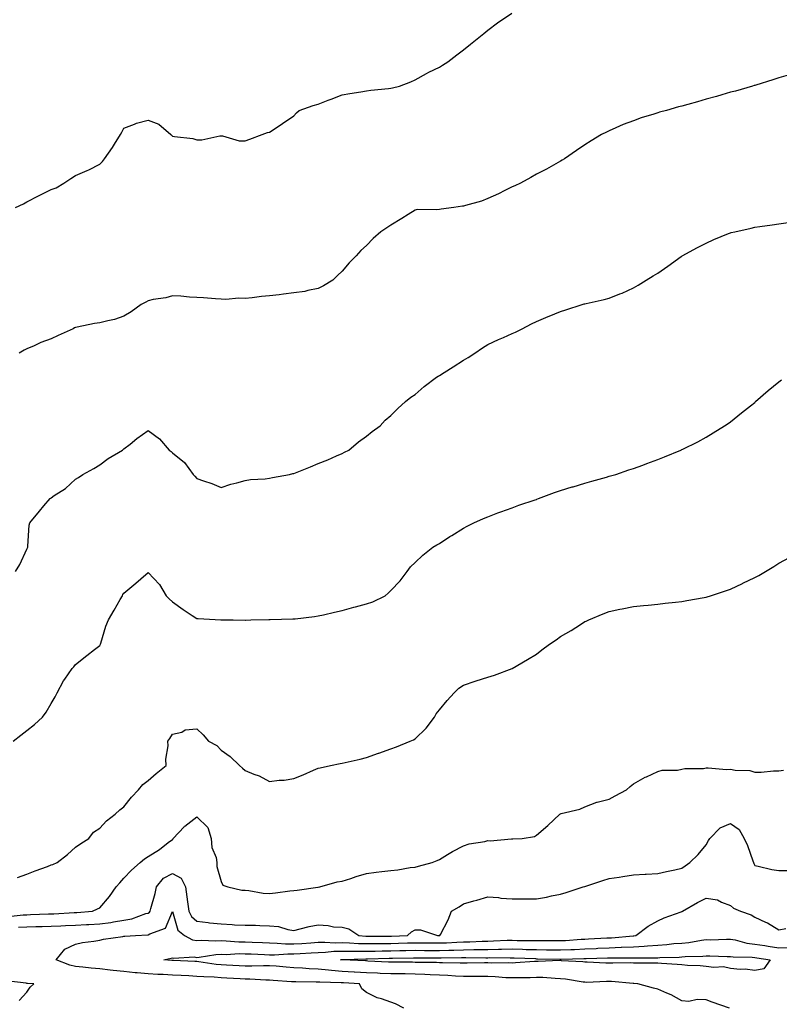
# Model space of a CAD drawing. Units: inches. Extents: x 878723 to 881363, y 7253018 to 7255658.
# Drawn here: x 880055 to 880368, y 7254294 to 7254699 of the extents above; entities that cross this region are included whole.
import ezdxf

# ---------------------------------------------------------------- set-up
doc = ezdxf.new("R2010")
doc.units = ezdxf.units.IN
doc.header["$MEASUREMENT"] = 0
doc.layers.add('Contour_87877253', color=7, linetype='Continuous', true_color=0x61d073)

msp = doc.modelspace()

# ---------------------------------------------------------------- linework, layer by layer
at = {"layer": 'Contour_87877253'}
for points in [[(880053.36, 7254621.92, 3324), (880056.56, 7254623.4, 3324), (880058.05, 7254624.24, 3324), (880062.83, 7254626.7, 3324), (880063.12, 7254626.85, 3324), (880068.05, 7254629.29, 3324), (880070.03, 7254629.95, 3324), (880073.23, 7254631.92, 3324), (880076.11, 7254633.86, 3324), (880078.05, 7254635.1, 3324), (880082.91, 7254637.07, 3324), (880083.58, 7254637.46, 3324), (880088.05, 7254639.78, 3324), (880089.18, 7254640.8, 3324), (880090.04, 7254641.92, 3324), (880093.33, 7254646.64, 3324), (880094.17, 7254648.04, 3324), (880096.58, 7254651.92, 3324), (880097.1, 7254652.87, 3324), (880098.05, 7254654.62, 3324), (880102.38, 7254656.26, 3324), (880103.26, 7254656.71, 3324), (880108.05, 7254657.87, 3324), (880112.35, 7254656.22, 3324), (880117.37, 7254651.92, 3324), (880117.73, 7254651.61, 3324), (880118.05, 7254651.3, 3324), (880118.86, 7254651.11, 3324), (880126.43, 7254650.31, 3324), (880128.05, 7254649.77, 3324), (880130.2, 7254649.77, 3324), (880137.52, 7254651.39, 3324), (880138.05, 7254651.39, 3324), (880138.59, 7254651.37, 3324), (880145.55, 7254649.42, 3324), (880148.05, 7254649.36, 3324), (880149.91, 7254650.06, 3324), (880155.06, 7254651.92, 3324), (880157.2, 7254652.77, 3324), (880158.05, 7254652.96, 3324), (880161.17, 7254655.05, 3324), (880163.43, 7254656.54, 3324), (880168.05, 7254659.72, 3324), (880169.1, 7254660.87, 3324), (880170.26, 7254661.92, 3324), (880176.03, 7254663.94, 3324), (880178.05, 7254664.53, 3324), (880182.2, 7254666.07, 3324), (880183.45, 7254666.52, 3324), (880188.05, 7254668.28, 3324), (880191.1, 7254668.86, 3324), (880195.71, 7254669.58, 3324), (880198.05, 7254670.01, 3324), (880199.79, 7254670.18, 3324), (880207.07, 7254670.93, 3324), (880208.05, 7254671.04, 3324), (880208.79, 7254671.18, 3324), (880211.64, 7254671.92, 3324), (880216.26, 7254673.72, 3324), (880218.05, 7254674.53, 3324), (880222.79, 7254677.17, 3324), (880223.75, 7254677.61, 3324), (880228.05, 7254679.74, 3324), (880229.41, 7254680.56, 3324), (880231.57, 7254681.92, 3324), (880235.21, 7254684.76, 3324), (880238.05, 7254686.86, 3324), (880240.84, 7254689.13, 3324), (880244.34, 7254691.92, 3324), (880246.34, 7254693.63, 3324), (880248.05, 7254695.03, 3324), (880251.98, 7254697.98, 3324), (880257.89, 7254701.92, 3324)], [(880372.78, 7254676.66, 3323), (880368.05, 7254675.26, 3323), (880365.5, 7254674.47, 3323), (880358.48, 7254672.36, 3323), (880358.05, 7254672.22, 3323), (880357.83, 7254672.13, 3323), (880357.21, 7254671.92, 3323), (880350.08, 7254669.89, 3323), (880348.05, 7254669.35, 3323), (880344.45, 7254668.33, 3323), (880342.28, 7254667.69, 3323), (880338.05, 7254666.5, 3323), (880334.47, 7254665.5, 3323), (880330.49, 7254664.36, 3323), (880328.05, 7254663.68, 3323), (880326.65, 7254663.32, 3323), (880321.66, 7254661.92, 3323), (880318.84, 7254661.13, 3323), (880318.05, 7254660.88, 3323), (880316.48, 7254660.35, 3323), (880311.18, 7254658.8, 3323), (880308.05, 7254657.64, 3323), (880303.89, 7254656.08, 3323), (880300.79, 7254654.66, 3323), (880298.05, 7254653.5, 3323), (880296.96, 7254653, 3323), (880294.9, 7254651.92, 3323), (880290.59, 7254649.38, 3323), (880288.05, 7254647.73, 3323), (880284.6, 7254645.37, 3323), (880279.6, 7254641.92, 3323), (880278.62, 7254641.34, 3323), (880278.05, 7254641.03, 3323), (880276.05, 7254639.92, 3323), (880272.22, 7254637.74, 3323), (880268.05, 7254635.56, 3323), (880265.72, 7254634.24, 3323), (880261.5, 7254631.92, 3323), (880259.14, 7254630.84, 3323), (880258.05, 7254630.36, 3323), (880255.01, 7254628.87, 3323), (880252.41, 7254627.56, 3323), (880248.05, 7254625.58, 3323), (880245.41, 7254624.56, 3323), (880238.79, 7254622.66, 3323), (880238.05, 7254622.41, 3323), (880237.59, 7254622.38, 3323), (880234.03, 7254621.92, 3323), (880228.78, 7254621.19, 3323), (880228.05, 7254621.09, 3323), (880227.07, 7254620.93, 3323), (880218.94, 7254621.03, 3323), (880218.05, 7254620.84, 3323), (880215.16, 7254619.03, 3323), (880212.57, 7254617.4, 3323), (880208.05, 7254614.63, 3323), (880206.4, 7254613.56, 3323), (880203.93, 7254611.92, 3323), (880200.79, 7254609.18, 3323), (880198.05, 7254606.25, 3323), (880195.74, 7254604.22, 3323), (880193.71, 7254601.92, 3323), (880190.84, 7254599.14, 3323), (880188.05, 7254595.62, 3323), (880186.12, 7254593.85, 3323), (880184.2, 7254591.92, 3323), (880180.31, 7254589.65, 3323), (880178.05, 7254588.49, 3323), (880173.85, 7254587.72, 3323), (880172.63, 7254587.34, 3323), (880168.05, 7254586.7, 3323), (880163.79, 7254586.18, 3323), (880162.08, 7254585.95, 3323), (880158.05, 7254585.46, 3323), (880154.8, 7254585.16, 3323), (880150.82, 7254584.69, 3323), (880148.05, 7254584.43, 3323), (880145.41, 7254584.57, 3323), (880140.05, 7254583.91, 3323), (880138.05, 7254584.07, 3323), (880135.79, 7254584.19, 3323), (880130.77, 7254584.63, 3323), (880128.05, 7254584.76, 3323), (880125.08, 7254584.89, 3323), (880121.48, 7254585.36, 3323), (880118.05, 7254585.48, 3323), (880115.34, 7254584.63, 3323), (880110.04, 7254583.91, 3323), (880108.05, 7254583.43, 3323), (880107.07, 7254582.9, 3323), (880105.16, 7254581.92, 3323), (880101.01, 7254578.96, 3323), (880098.05, 7254577.17, 3323), (880094.19, 7254575.79, 3323), (880091.38, 7254575.25, 3323), (880088.05, 7254574.31, 3323), (880085.92, 7254574.06, 3323), (880078.7, 7254572.56, 3323), (880078.05, 7254572.48, 3323), (880077.71, 7254572.25, 3323), (880077.11, 7254571.92, 3323), (880070.88, 7254569.09, 3323), (880068.05, 7254567.82, 3323), (880063.79, 7254566.19, 3323), (880061.03, 7254564.9, 3323), (880058.05, 7254563.6, 3323), (880056.87, 7254563.1, 3323), (880054.83, 7254561.92, 3323)], [(880053.31, 7254471.92, 3322), (880055.13, 7254474.84, 3322), (880058.05, 7254481.08, 3322), (880058.27, 7254481.71, 3322), (880058.36, 7254481.92, 3322), (880058.42, 7254482.29, 3322), (880058.99, 7254490.98, 3322), (880059.18, 7254491.92, 3322), (880063.22, 7254496.75, 3322), (880065.03, 7254498.9, 3322), (880067.57, 7254501.92, 3322), (880067.84, 7254502.13, 3322), (880068.05, 7254502.3, 3322), (880069.27, 7254503.14, 3322), (880073.88, 7254506.09, 3322), (880078.05, 7254509.95, 3322), (880079.29, 7254510.68, 3322), (880081.03, 7254511.92, 3322), (880085.66, 7254514.3, 3322), (880088.05, 7254515.82, 3322), (880091.47, 7254518.49, 3322), (880097.41, 7254521.92, 3322), (880097.77, 7254522.19, 3322), (880098.05, 7254522.4, 3322), (880100.55, 7254524.42, 3322), (880103.3, 7254526.68, 3322), (880108.05, 7254530.05, 3322), (880112.67, 7254526.54, 3322), (880116.61, 7254521.92, 3322), (880117.43, 7254521.3, 3322), (880118.05, 7254520.82, 3322), (880122.94, 7254516.81, 3322), (880126.54, 7254511.92, 3322), (880127.24, 7254511.11, 3322), (880128.05, 7254510.17, 3322), (880130.77, 7254509.21, 3322), (880134.29, 7254508.16, 3322), (880138.05, 7254506.56, 3322), (880142.1, 7254507.87, 3322), (880144.59, 7254508.46, 3322), (880148.05, 7254509.45, 3322), (880150.19, 7254509.78, 3322), (880156.27, 7254510.13, 3322), (880158.05, 7254510.38, 3322), (880159.3, 7254510.68, 3322), (880166.23, 7254511.92, 3322), (880167.69, 7254512.27, 3322), (880168.05, 7254512.32, 3322), (880168.74, 7254512.6, 3322), (880174.92, 7254515.05, 3322), (880178.05, 7254516.43, 3322), (880182.11, 7254517.86, 3322), (880185.62, 7254519.5, 3322), (880188.05, 7254520.49, 3322), (880188.96, 7254521, 3322), (880190.79, 7254521.92, 3322), (880194.71, 7254525.26, 3322), (880198.05, 7254527.62, 3322), (880200.4, 7254529.57, 3322), (880203.64, 7254531.92, 3322), (880205.77, 7254534.2, 3322), (880208.05, 7254536.22, 3322), (880210.87, 7254539.1, 3322), (880214.12, 7254541.92, 3322), (880216.3, 7254543.67, 3322), (880218.05, 7254544.87, 3322), (880221.86, 7254548.1, 3322), (880226.82, 7254551.92, 3322), (880227.58, 7254552.39, 3322), (880228.05, 7254552.67, 3322), (880230.09, 7254553.96, 3322), (880233.72, 7254556.25, 3322), (880238.05, 7254558.95, 3322), (880239.92, 7254560.05, 3322), (880242.74, 7254561.92, 3322), (880245.9, 7254564.07, 3322), (880248.05, 7254565.41, 3322), (880252.48, 7254567.5, 3322), (880254.45, 7254568.32, 3322), (880258.05, 7254569.9, 3322), (880259.4, 7254570.57, 3322), (880262.13, 7254571.92, 3322), (880266.05, 7254573.92, 3322), (880268.05, 7254574.91, 3322), (880272.96, 7254577.02, 3322), (880273.26, 7254577.13, 3322), (880278.05, 7254579.08, 3322), (880280.21, 7254579.76, 3322), (880286.97, 7254581.92, 3322), (880287.8, 7254582.17, 3322), (880288.05, 7254582.26, 3322), (880288.51, 7254582.38, 3322), (880296.01, 7254583.96, 3322), (880298.05, 7254584.53, 3322), (880302.39, 7254586.26, 3322), (880303.36, 7254586.61, 3322), (880308.05, 7254588.75, 3322), (880310.05, 7254589.92, 3322), (880313.24, 7254591.92, 3322), (880316.26, 7254593.72, 3322), (880318.05, 7254594.82, 3322), (880322.19, 7254597.78, 3322), (880327.8, 7254601.67, 3322), (880328.05, 7254601.84, 3322), (880328.16, 7254601.92, 3322), (880334.51, 7254605.46, 3322), (880338.05, 7254607.24, 3322), (880341.26, 7254608.71, 3322), (880347.29, 7254611.16, 3322), (880348.05, 7254611.48, 3322), (880348.39, 7254611.58, 3322), (880349.85, 7254611.92, 3322), (880356.53, 7254613.44, 3322), (880358.05, 7254613.75, 3322), (880360.18, 7254614.05, 3322), (880365.21, 7254614.76, 3322), (880368.05, 7254615.16, 3322), (880371.78, 7254615.65, 3322)], [(880052.42, 7254401.92, 3321), (880055.59, 7254404.38, 3321), (880058.05, 7254406.39, 3321), (880061.16, 7254408.81, 3321), (880064.41, 7254411.92, 3321), (880065.99, 7254413.98, 3321), (880068.05, 7254417.45, 3321), (880069.72, 7254420.25, 3321), (880070.51, 7254421.92, 3321), (880073.15, 7254426.82, 3321), (880073.65, 7254427.52, 3321), (880076.68, 7254431.92, 3321), (880077.33, 7254432.64, 3321), (880078.05, 7254433.56, 3321), (880082.68, 7254437.29, 3321), (880085.91, 7254439.78, 3321), (880088.05, 7254441.43, 3321), (880088.24, 7254441.73, 3321), (880088.35, 7254441.92, 3321), (880088.51, 7254442.38, 3321), (880090.6, 7254449.37, 3321), (880091.6, 7254451.92, 3321), (880093.98, 7254455.98, 3321), (880096.48, 7254460.35, 3321), (880097.39, 7254461.92, 3321), (880097.62, 7254462.35, 3321), (880098.05, 7254462.94, 3321), (880102.88, 7254467.09, 3321), (880104.95, 7254468.82, 3321), (880108.05, 7254471.43, 3321), (880112.62, 7254466.49, 3321), (880115.37, 7254461.92, 3321), (880116.7, 7254460.57, 3321), (880118.05, 7254459.44, 3321), (880122.4, 7254456.27, 3321), (880126.16, 7254453.8, 3321), (880128.05, 7254452.55, 3321), (880128.64, 7254452.51, 3321), (880137.97, 7254452, 3321), (880138.05, 7254451.99, 3321), (880138.12, 7254451.99, 3321), (880143.05, 7254451.92, 3321), (880147.96, 7254451.83, 3321), (880148.05, 7254451.82, 3321), (880148.14, 7254451.83, 3321), (880150.27, 7254451.92, 3321), (880157.8, 7254452.16, 3321), (880158.05, 7254452.16, 3321), (880158.3, 7254452.17, 3321), (880167.61, 7254452.36, 3321), (880168.05, 7254452.37, 3321), (880168.57, 7254452.44, 3321), (880176.57, 7254453.39, 3321), (880178.05, 7254453.61, 3321), (880180.23, 7254454.1, 3321), (880184.82, 7254455.15, 3321), (880188.05, 7254455.88, 3321), (880192.82, 7254457.14, 3321), (880193.44, 7254457.31, 3321), (880198.05, 7254458.5, 3321), (880200.63, 7254459.34, 3321), (880205.66, 7254461.92, 3321), (880206.99, 7254462.97, 3321), (880208.05, 7254464.07, 3321), (880211.88, 7254468.09, 3321), (880214.77, 7254471.92, 3321), (880216.21, 7254473.76, 3321), (880218.05, 7254475.58, 3321), (880221.31, 7254478.66, 3321), (880225.42, 7254481.92, 3321), (880227.05, 7254482.92, 3321), (880228.05, 7254483.49, 3321), (880232.43, 7254486.3, 3321), (880233.18, 7254486.78, 3321), (880238.05, 7254489.78, 3321), (880239.45, 7254490.51, 3321), (880242.33, 7254491.92, 3321), (880246.27, 7254493.71, 3321), (880248.05, 7254494.47, 3321), (880252.13, 7254496, 3321), (880253.46, 7254496.51, 3321), (880258.05, 7254498.18, 3321), (880260.8, 7254499.18, 3321), (880267.57, 7254501.43, 3321), (880268.05, 7254501.61, 3321), (880268.28, 7254501.69, 3321), (880268.96, 7254501.92, 3321), (880275.57, 7254504.4, 3321), (880278.05, 7254505.24, 3321), (880282.86, 7254506.72, 3321), (880283.15, 7254506.82, 3321), (880288.05, 7254508.28, 3321), (880290.86, 7254509.11, 3321), (880296.93, 7254510.81, 3321), (880298.05, 7254511.13, 3321), (880298.67, 7254511.3, 3321), (880300.8, 7254511.92, 3321), (880306.2, 7254513.78, 3321), (880308.05, 7254514.33, 3321), (880311.88, 7254515.76, 3321), (880313.59, 7254516.38, 3321), (880318.05, 7254518.02, 3321), (880320.87, 7254519.11, 3321), (880327.63, 7254521.92, 3321), (880327.92, 7254522.06, 3321), (880328.05, 7254522.12, 3321), (880328.45, 7254522.32, 3321), (880334.58, 7254525.39, 3321), (880338.05, 7254527.23, 3321), (880340.98, 7254528.99, 3321), (880345.63, 7254531.92, 3321), (880347.07, 7254532.9, 3321), (880348.05, 7254533.55, 3321), (880352.67, 7254537.3, 3321), (880356.35, 7254540.22, 3321), (880358.05, 7254541.58, 3321), (880358.23, 7254541.74, 3321), (880358.42, 7254541.92, 3321), (880363.54, 7254546.43, 3321), (880368.05, 7254550.02, 3321), (880369.11, 7254550.86, 3321)], [(880054.14, 7254345.83, 3320), (880058.05, 7254347.17, 3320), (880061.49, 7254348.48, 3320), (880066.52, 7254350.39, 3320), (880068.05, 7254350.97, 3320), (880068.77, 7254351.2, 3320), (880070.55, 7254351.92, 3320), (880074.73, 7254355.24, 3320), (880078.05, 7254358.23, 3320), (880080.21, 7254359.75, 3320), (880083.6, 7254361.92, 3320), (880085.53, 7254364.44, 3320), (880088.05, 7254366.07, 3320), (880090.79, 7254369.19, 3320), (880094.37, 7254371.92, 3320), (880096.34, 7254373.63, 3320), (880098.05, 7254374.92, 3320), (880101.09, 7254378.88, 3320), (880103.99, 7254381.92, 3320), (880105.88, 7254384.09, 3320), (880108.05, 7254385.74, 3320), (880111.29, 7254388.69, 3320), (880115.41, 7254391.92, 3320), (880115.36, 7254394.61, 3320), (880116.24, 7254400.1, 3320), (880116.18, 7254401.92, 3320), (880116.88, 7254403.08, 3320), (880118.05, 7254404.91, 3320), (880121.88, 7254405.75, 3320), (880123.33, 7254406.64, 3320), (880128.05, 7254407, 3320), (880130.72, 7254404.6, 3320), (880132.93, 7254401.92, 3320), (880136.3, 7254400.17, 3320), (880138.05, 7254398.21, 3320), (880141.82, 7254395.69, 3320), (880145.67, 7254391.92, 3320), (880146.94, 7254390.82, 3320), (880148.05, 7254389.84, 3320), (880151.57, 7254388.4, 3320), (880153.81, 7254387.68, 3320), (880158.05, 7254385.34, 3320), (880161.99, 7254385.86, 3320), (880164.02, 7254385.95, 3320), (880168.05, 7254386.58, 3320), (880171.91, 7254388.06, 3320), (880176.15, 7254390.02, 3320), (880178.05, 7254390.84, 3320), (880178.94, 7254391.03, 3320), (880183.18, 7254391.92, 3320), (880187.21, 7254392.77, 3320), (880188.05, 7254392.86, 3320), (880189.27, 7254393.14, 3320), (880195.37, 7254394.61, 3320), (880198.05, 7254395.2, 3320), (880203, 7254396.97, 3320), (880203.15, 7254397.02, 3320), (880208.05, 7254398.77, 3320), (880210.34, 7254399.63, 3320), (880216, 7254401.92, 3320), (880217.42, 7254402.55, 3320), (880218.05, 7254402.93, 3320), (880222.63, 7254407.34, 3320), (880226, 7254411.92, 3320), (880226.76, 7254413.21, 3320), (880228.05, 7254414.92, 3320), (880231.23, 7254418.75, 3320), (880234.16, 7254421.92, 3320), (880236.09, 7254423.87, 3320), (880238.05, 7254425.05, 3320), (880242.78, 7254426.65, 3320), (880243.18, 7254426.79, 3320), (880248.05, 7254428.36, 3320), (880250.77, 7254429.2, 3320), (880258.01, 7254431.92, 3320), (880258.04, 7254431.93, 3320), (880258.05, 7254431.94, 3320), (880258.09, 7254431.96, 3320), (880264.41, 7254435.56, 3320), (880268.05, 7254437.89, 3320), (880270.34, 7254439.63, 3320), (880273.51, 7254441.92, 3320), (880276.21, 7254443.76, 3320), (880278.05, 7254445.07, 3320), (880282.38, 7254447.59, 3320), (880286.2, 7254450.07, 3320), (880288.05, 7254451.24, 3320), (880288.54, 7254451.43, 3320), (880289.63, 7254451.92, 3320), (880295.59, 7254454.38, 3320), (880298.05, 7254455.44, 3320), (880302.43, 7254456.3, 3320), (880303.48, 7254456.49, 3320), (880308.05, 7254457.43, 3320), (880312.15, 7254457.82, 3320), (880314.16, 7254458.03, 3320), (880318.05, 7254458.42, 3320), (880321.18, 7254458.8, 3320), (880325.36, 7254459.22, 3320), (880328.05, 7254459.53, 3320), (880330.06, 7254459.92, 3320), (880337.28, 7254461.15, 3320), (880338.05, 7254461.3, 3320), (880338.52, 7254461.45, 3320), (880339.89, 7254461.92, 3320), (880346.01, 7254463.96, 3320), (880348.05, 7254464.66, 3320), (880353.02, 7254466.96, 3320), (880353.15, 7254467.03, 3320), (880358.05, 7254469.4, 3320), (880359.7, 7254470.27, 3320), (880362.47, 7254471.92, 3320), (880365.98, 7254473.99, 3320), (880368.05, 7254475.33, 3320), (880372.37, 7254477.6, 3320)], [(880050.27, 7254329.69, 3319), (880056.51, 7254330.38, 3319), (880058.05, 7254330.46, 3319), (880059.47, 7254330.5, 3319), (880066.91, 7254330.78, 3319), (880068.05, 7254330.81, 3319), (880069.12, 7254330.86, 3319), (880077.48, 7254331.34, 3319), (880078.05, 7254331.37, 3319), (880078.57, 7254331.4, 3319), (880085.03, 7254331.92, 3319), (880087.12, 7254332.85, 3319), (880088.05, 7254333.25, 3319), (880092.02, 7254337.95, 3319), (880094.83, 7254341.92, 3319), (880096.37, 7254343.6, 3319), (880098.05, 7254345.46, 3319), (880101.19, 7254348.78, 3319), (880104.67, 7254351.92, 3319), (880106.55, 7254353.42, 3319), (880108.05, 7254354.51, 3319), (880112.67, 7254357.3, 3319), (880116.3, 7254360.17, 3319), (880118.05, 7254361.5, 3319), (880118.31, 7254361.67, 3319), (880118.37, 7254361.92, 3319), (880122.84, 7254366.71, 3319), (880123.04, 7254366.93, 3319), (880123.11, 7254366.98, 3319), (880128.05, 7254370.78, 3319), (880132.56, 7254366.43, 3319), (880134.05, 7254361.92, 3319), (880134.32, 7254358.19, 3319), (880136, 7254353.97, 3319), (880136.27, 7254351.92, 3319), (880136.39, 7254350.26, 3319), (880138.05, 7254344.2, 3319), (880138.83, 7254342.7, 3319), (880140.84, 7254341.92, 3319), (880146.69, 7254340.56, 3319), (880148.05, 7254340.57, 3319), (880149.46, 7254340.5, 3319), (880155.43, 7254339.29, 3319), (880158.05, 7254339.21, 3319), (880160.51, 7254339.46, 3319), (880166.37, 7254340.23, 3319), (880168.05, 7254340.42, 3319), (880169.38, 7254340.59, 3319), (880177.89, 7254341.76, 3319), (880178.05, 7254341.78, 3319), (880178.16, 7254341.8, 3319), (880178.73, 7254341.92, 3319), (880185.93, 7254344.04, 3319), (880188.05, 7254344.32, 3319), (880191.56, 7254345.43, 3319), (880193.8, 7254346.17, 3319), (880198.05, 7254347.45, 3319), (880202.01, 7254347.96, 3319), (880204.37, 7254348.24, 3319), (880208.05, 7254348.71, 3319), (880210.97, 7254349, 3319), (880215.98, 7254349.85, 3319), (880218.05, 7254350.08, 3319), (880219.44, 7254350.53, 3319), (880225.15, 7254351.92, 3319), (880227.16, 7254352.81, 3319), (880228.05, 7254353.21, 3319), (880231.36, 7254355.23, 3319), (880233.41, 7254356.56, 3319), (880238.05, 7254358.88, 3319), (880240.35, 7254359.62, 3319), (880246.82, 7254360.69, 3319), (880248.05, 7254361, 3319), (880249.02, 7254360.94, 3319), (880257.81, 7254361.69, 3319), (880258.05, 7254361.67, 3319), (880258.29, 7254361.69, 3319), (880262.25, 7254361.92, 3319), (880267.29, 7254362.68, 3319), (880268.05, 7254363.29, 3319), (880272.77, 7254367.2, 3319), (880277.74, 7254371.92, 3319), (880277.94, 7254372.03, 3319), (880278.05, 7254372.07, 3319), (880278.27, 7254372.13, 3319), (880286.02, 7254373.95, 3319), (880288.05, 7254374.91, 3319), (880292.97, 7254376.84, 3319), (880293.07, 7254376.89, 3319), (880298.05, 7254378.13, 3319), (880300.59, 7254379.38, 3319), (880305.26, 7254381.92, 3319), (880306.71, 7254383.26, 3319), (880308.05, 7254384.45, 3319), (880312.89, 7254387.08, 3319), (880313.46, 7254387.33, 3319), (880318.05, 7254389.52, 3319), (880319.91, 7254390.06, 3319), (880326.19, 7254390.06, 3319), (880328.05, 7254390.41, 3319), (880329.29, 7254390.69, 3319), (880336.89, 7254390.76, 3319), (880338.05, 7254390.94, 3319), (880338.93, 7254391.04, 3319), (880346.47, 7254390.34, 3319), (880348.05, 7254390.46, 3319), (880349.93, 7254390.04, 3319), (880356.06, 7254389.93, 3319), (880358.05, 7254389.18, 3319), (880360.76, 7254389.21, 3319), (880365.81, 7254389.68, 3319), (880368.05, 7254389.73, 3319), (880369.92, 7254390.05, 3319)], [(880054.63, 7254325.34, 3318), (880058.05, 7254325.53, 3318), (880061.76, 7254325.63, 3318), (880064.31, 7254325.66, 3318), (880068.05, 7254325.75, 3318), (880072.06, 7254325.93, 3318), (880073.98, 7254325.99, 3318), (880078.05, 7254326.18, 3318), (880082.55, 7254326.42, 3318), (880083.51, 7254326.46, 3318), (880088.05, 7254326.72, 3318), (880092.66, 7254327.31, 3318), (880093.66, 7254327.53, 3318), (880098.05, 7254328.19, 3318), (880101.22, 7254328.75, 3318), (880107.03, 7254330.9, 3318), (880108.05, 7254331.15, 3318), (880108.53, 7254331.44, 3318), (880108.84, 7254331.92, 3318), (880109.11, 7254332.98, 3318), (880110.84, 7254339.13, 3318), (880111.51, 7254341.92, 3318), (880114.4, 7254345.57, 3318), (880118.05, 7254347.46, 3318), (880121.66, 7254345.53, 3318), (880123.34, 7254341.92, 3318), (880123.94, 7254337.81, 3318), (880124.19, 7254335.78, 3318), (880124.74, 7254331.92, 3318), (880125.84, 7254329.71, 3318), (880128.05, 7254327.81, 3318), (880132.73, 7254327.24, 3318), (880133.28, 7254327.15, 3318), (880138.05, 7254326.63, 3318), (880142.61, 7254326.48, 3318), (880143.64, 7254326.32, 3318), (880148.05, 7254326.15, 3318), (880152.24, 7254326.11, 3318), (880154.01, 7254325.96, 3318), (880158.05, 7254325.92, 3318), (880161.68, 7254325.55, 3318), (880165.61, 7254324.36, 3318), (880168.05, 7254324, 3318), (880170.69, 7254324.57, 3318), (880174.38, 7254325.59, 3318), (880178.05, 7254326.25, 3318), (880182.2, 7254326.07, 3318), (880184.45, 7254325.51, 3318), (880188.05, 7254325.3, 3318), (880190.8, 7254324.66, 3318), (880194.83, 7254321.92, 3318), (880197.8, 7254321.68, 3318), (880198.05, 7254321.67, 3318), (880198.3, 7254321.67, 3318), (880207.76, 7254321.63, 3318), (880208.05, 7254321.64, 3318), (880208.33, 7254321.64, 3318), (880214.9, 7254321.92, 3318), (880216.57, 7254323.39, 3318), (880218.05, 7254324.24, 3318), (880220.29, 7254324.17, 3318), (880227.28, 7254321.92, 3318), (880228.04, 7254321.91, 3318), (880228.05, 7254321.91, 3318), (880228.26, 7254321.92, 3318), (880228.46, 7254322.33, 3318), (880231.69, 7254328.29, 3318), (880233.09, 7254331.92, 3318), (880236.22, 7254333.75, 3318), (880238.05, 7254334.89, 3318), (880242.26, 7254336.13, 3318), (880243.48, 7254336.49, 3318), (880248.05, 7254337.83, 3318), (880252.48, 7254337.49, 3318), (880253.42, 7254337.29, 3318), (880258.05, 7254337.02, 3318), (880262.97, 7254337, 3318), (880263.13, 7254337, 3318), (880268.05, 7254336.97, 3318), (880272.29, 7254337.68, 3318), (880274.31, 7254338.18, 3318), (880278.05, 7254338.9, 3318), (880280.34, 7254339.63, 3318), (880287.36, 7254341.92, 3318), (880287.88, 7254342.09, 3318), (880288.05, 7254342.14, 3318), (880288.38, 7254342.25, 3318), (880295.42, 7254344.56, 3318), (880298.05, 7254345.4, 3318), (880302.11, 7254345.98, 3318), (880303.75, 7254346.22, 3318), (880308.05, 7254346.83, 3318), (880312.87, 7254347.1, 3318), (880313.26, 7254347.13, 3318), (880318.05, 7254347.42, 3318), (880321.7, 7254348.27, 3318), (880325.12, 7254348.99, 3318), (880328.05, 7254349.64, 3318), (880329.34, 7254350.63, 3318), (880331.25, 7254351.92, 3318), (880334.75, 7254355.22, 3318), (880338.05, 7254359.19, 3318), (880338.96, 7254361.01, 3318), (880339.56, 7254361.92, 3318), (880343.77, 7254366.2, 3318), (880348.05, 7254368.05, 3318), (880351.67, 7254365.53, 3318), (880353.76, 7254361.92, 3318), (880355.09, 7254358.96, 3318), (880357.31, 7254352.66, 3318), (880357.6, 7254351.92, 3318), (880357.65, 7254351.52, 3318), (880358.05, 7254350.71, 3318), (880359.48, 7254350.49, 3318), (880365.15, 7254349.02, 3318), (880368.05, 7254348.7, 3318), (880371.36, 7254348.61, 3318)], [(880213.43, 7254291.92, 3317), (880209.94, 7254293.8, 3317), (880208.05, 7254294.42, 3317), (880204.16, 7254295.82, 3317), (880202.4, 7254296.27, 3317), (880198.05, 7254298.44, 3317), (880196.11, 7254299.98, 3317), (880195.08, 7254301.92, 3317), (880188.49, 7254302.36, 3317), (880188.05, 7254302.39, 3317), (880187.54, 7254302.43, 3317), (880178.75, 7254302.62, 3317), (880178.05, 7254302.68, 3317), (880177.26, 7254302.71, 3317), (880168.86, 7254302.73, 3317), (880168.05, 7254302.76, 3317), (880167.13, 7254302.84, 3317), (880159.5, 7254303.37, 3317), (880158.05, 7254303.49, 3317), (880156.47, 7254303.5, 3317), (880149.97, 7254303.84, 3317), (880148.05, 7254303.84, 3317), (880145.99, 7254303.97, 3317), (880140.48, 7254304.35, 3317), (880138.05, 7254304.5, 3317), (880135.25, 7254304.72, 3317), (880130.93, 7254304.79, 3317), (880128.05, 7254305.05, 3317), (880124.74, 7254305.23, 3317), (880121.56, 7254305.43, 3317), (880118.05, 7254305.61, 3317), (880114.15, 7254305.83, 3317), (880111.98, 7254305.85, 3317), (880108.05, 7254306.08, 3317), (880103.46, 7254306.51, 3317), (880102.67, 7254306.54, 3317), (880098.05, 7254307.01, 3317), (880093.59, 7254307.47, 3317), (880092.31, 7254307.66, 3317), (880088.05, 7254308.14, 3317), (880084.53, 7254308.39, 3317), (880081.11, 7254308.86, 3317), (880078.05, 7254309.12, 3317), (880075.77, 7254309.64, 3317), (880070.05, 7254311.92, 3317), (880073.68, 7254316.3, 3317), (880078.05, 7254318.29, 3317), (880081.01, 7254318.96, 3317), (880085.62, 7254319.49, 3317), (880088.05, 7254319.95, 3317), (880089.63, 7254320.34, 3317), (880097.58, 7254321.45, 3317), (880098.05, 7254321.55, 3317), (880098.36, 7254321.61, 3317), (880102.85, 7254321.92, 3317), (880107.84, 7254322.13, 3317), (880108.05, 7254322.17, 3317), (880108.68, 7254322.55, 3317), (880115.1, 7254324.87, 3317), (880118.05, 7254331.82, 3317), (880120.18, 7254324.05, 3317), (880122.94, 7254321.92, 3317), (880126.3, 7254320.17, 3317), (880128.05, 7254319.87, 3317), (880129.98, 7254319.99, 3317), (880135.82, 7254319.69, 3317), (880138.05, 7254319.8, 3317), (880140.21, 7254319.76, 3317), (880145.41, 7254319.28, 3317), (880148.05, 7254319.23, 3317), (880150.84, 7254319.13, 3317), (880155.08, 7254318.95, 3317), (880158.05, 7254318.83, 3317), (880161.18, 7254318.79, 3317), (880164.57, 7254318.43, 3317), (880168.05, 7254318.39, 3317), (880171.36, 7254318.61, 3317), (880175.03, 7254318.9, 3317), (880178.05, 7254319.1, 3317), (880180.78, 7254319.19, 3317), (880185.06, 7254318.93, 3317), (880188.05, 7254319.01, 3317), (880191.05, 7254318.92, 3317), (880194.74, 7254318.61, 3317), (880198.05, 7254318.53, 3317), (880201.39, 7254318.58, 3317), (880204.69, 7254318.56, 3317), (880208.05, 7254318.61, 3317), (880211.28, 7254318.69, 3317), (880214.97, 7254318.84, 3317), (880218.05, 7254318.91, 3317), (880221.07, 7254318.9, 3317), (880224.97, 7254318.84, 3317), (880228.05, 7254318.82, 3317), (880231.05, 7254318.92, 3317), (880235.28, 7254319.16, 3317), (880238.05, 7254319.24, 3317), (880240.67, 7254319.29, 3317), (880245.67, 7254319.55, 3317), (880248.05, 7254319.6, 3317), (880250.33, 7254319.63, 3317), (880256.02, 7254319.9, 3317), (880258.05, 7254319.94, 3317), (880260.08, 7254319.89, 3317), (880265.97, 7254319.84, 3317), (880268.05, 7254319.79, 3317), (880270.2, 7254319.77, 3317), (880275.95, 7254319.81, 3317), (880278.05, 7254319.8, 3317), (880280.08, 7254319.89, 3317), (880286.45, 7254320.32, 3317), (880288.05, 7254320.4, 3317), (880289.51, 7254320.46, 3317), (880297.04, 7254320.91, 3317), (880298.05, 7254320.96, 3317), (880298.98, 7254320.99, 3317), (880307.93, 7254321.8, 3317), (880308.05, 7254321.8, 3317), (880308.16, 7254321.81, 3317), (880308.98, 7254321.92, 3317), (880314.18, 7254325.79, 3317), (880318.05, 7254327.96, 3317), (880320.78, 7254329.19, 3317), (880327.75, 7254331.63, 3317), (880328.05, 7254331.74, 3317), (880328.15, 7254331.81, 3317), (880328.27, 7254331.92, 3317), (880334.51, 7254335.46, 3317), (880338.05, 7254337.34, 3317), (880342.68, 7254336.55, 3317), (880344.4, 7254335.57, 3317), (880348.05, 7254334.3, 3317), (880349.27, 7254333.14, 3317), (880352.18, 7254331.92, 3317), (880356.57, 7254330.44, 3317), (880358.05, 7254329.42, 3317), (880362.55, 7254327.42, 3317), (880363.29, 7254327.15, 3317), (880368.05, 7254324.24, 3317), (880370.86, 7254324.73, 3317)], [(880347.67, 7254291.92, 3316), (880340.51, 7254294.38, 3316), (880338.05, 7254295.39, 3316), (880334.4, 7254295.57, 3316), (880330.89, 7254294.76, 3316), (880328.05, 7254295.03, 3316), (880323.61, 7254297.48, 3316), (880321.82, 7254298.15, 3316), (880318.05, 7254299.81, 3316), (880316.31, 7254300.18, 3316), (880309.82, 7254301.92, 3316), (880308.2, 7254302.07, 3316), (880308.05, 7254302.08, 3316), (880307.89, 7254302.09, 3316), (880299.08, 7254302.95, 3316), (880298.05, 7254302.98, 3316), (880296.98, 7254302.98, 3316), (880288.73, 7254302.59, 3316), (880288.05, 7254302.6, 3316), (880287.28, 7254302.69, 3316), (880280, 7254303.86, 3316), (880278.05, 7254304.07, 3316), (880275.86, 7254304.12, 3316), (880270.69, 7254304.56, 3316), (880268.05, 7254304.62, 3316), (880265.46, 7254304.51, 3316), (880260.62, 7254304.49, 3316), (880258.05, 7254304.4, 3316), (880255.48, 7254304.5, 3316), (880251, 7254304.87, 3316), (880248.05, 7254304.97, 3316), (880244.99, 7254304.98, 3316), (880241.18, 7254305.05, 3316), (880238.05, 7254305.05, 3316), (880234.76, 7254305.2, 3316), (880231.57, 7254305.45, 3316), (880228.05, 7254305.59, 3316), (880224.24, 7254305.73, 3316), (880222, 7254305.87, 3316), (880218.05, 7254306, 3316), (880213.93, 7254306.04, 3316), (880212.19, 7254306.06, 3316), (880208.05, 7254306.1, 3316), (880203.66, 7254306.3, 3316), (880202.49, 7254306.35, 3316), (880198.05, 7254306.57, 3316), (880193.14, 7254306.83, 3316), (880192.97, 7254306.84, 3316), (880188.05, 7254307.11, 3316), (880183.6, 7254307.47, 3316), (880182.31, 7254307.66, 3316), (880178.05, 7254308.06, 3316), (880174.32, 7254308.19, 3316), (880171.59, 7254308.38, 3316), (880168.05, 7254308.51, 3316), (880164.91, 7254308.78, 3316), (880160.78, 7254309.19, 3316), (880158.05, 7254309.42, 3316), (880155.56, 7254309.43, 3316), (880150.76, 7254309.21, 3316), (880148.05, 7254309.21, 3316), (880145.51, 7254309.38, 3316), (880140.28, 7254309.68, 3316), (880138.05, 7254309.83, 3316), (880136.11, 7254309.98, 3316), (880128.93, 7254311.04, 3316), (880128.05, 7254311.12, 3316), (880127.29, 7254311.16, 3316), (880118.42, 7254311.55, 3316), (880118.05, 7254311.57, 3316), (880117.72, 7254311.59, 3316), (880114.47, 7254311.92, 3316), (880117.45, 7254312.53, 3316), (880118.05, 7254312.68, 3316), (880118.63, 7254312.5, 3316), (880126.92, 7254313.05, 3316), (880128.05, 7254312.85, 3316), (880129.04, 7254312.92, 3316), (880135.93, 7254314.04, 3316), (880138.05, 7254314.15, 3316), (880140.23, 7254314.11, 3316), (880145.56, 7254314.41, 3316), (880148.05, 7254314.37, 3316), (880150.41, 7254314.27, 3316), (880155.92, 7254314.06, 3316), (880158.05, 7254313.97, 3316), (880160.07, 7254313.94, 3316), (880165.61, 7254314.36, 3316), (880168.05, 7254314.32, 3316), (880170.63, 7254314.5, 3316), (880175.23, 7254314.73, 3316), (880178.05, 7254314.93, 3316), (880181.15, 7254315.02, 3316), (880184.56, 7254315.42, 3316), (880188.05, 7254315.5, 3316), (880191.53, 7254315.4, 3316), (880194.49, 7254315.48, 3316), (880198.05, 7254315.39, 3316), (880201.57, 7254315.45, 3316), (880204.43, 7254315.54, 3316), (880208.05, 7254315.59, 3316), (880211.81, 7254315.68, 3316), (880214.28, 7254315.69, 3316), (880218.05, 7254315.78, 3316), (880221.89, 7254315.76, 3316), (880224.2, 7254315.77, 3316), (880228.05, 7254315.75, 3316), (880232, 7254315.87, 3316), (880234.09, 7254315.88, 3316), (880238.05, 7254316.01, 3316), (880242.23, 7254316.1, 3316), (880243.89, 7254316.08, 3316), (880248.05, 7254316.17, 3316), (880252.38, 7254316.26, 3316), (880253.72, 7254316.25, 3316), (880258.05, 7254316.33, 3316), (880262.36, 7254316.23, 3316), (880263.8, 7254316.17, 3316), (880268.05, 7254316.06, 3316), (880272.16, 7254316.03, 3316), (880273.98, 7254315.99, 3316), (880278.05, 7254315.95, 3316), (880282.28, 7254316.15, 3316), (880283.78, 7254316.19, 3316), (880288.05, 7254316.39, 3316), (880292.73, 7254316.6, 3316), (880293.35, 7254316.62, 3316), (880298.05, 7254316.83, 3316), (880302.95, 7254317.02, 3316), (880303.17, 7254317.04, 3316), (880308.05, 7254317.24, 3316), (880312.47, 7254317.5, 3316), (880313.8, 7254317.67, 3316), (880318.05, 7254317.96, 3316), (880321.76, 7254318.22, 3316), (880324.68, 7254318.55, 3316), (880328.05, 7254318.8, 3316), (880330.92, 7254319.06, 3316), (880336.11, 7254319.98, 3316), (880338.05, 7254320.18, 3316), (880339.79, 7254320.17, 3316), (880346.47, 7254320.34, 3316), (880348.05, 7254320.34, 3316), (880349.93, 7254320.04, 3316), (880354.85, 7254318.73, 3316), (880358.05, 7254318.34, 3316), (880362.26, 7254317.71, 3316), (880363.64, 7254317.51, 3316), (880368.05, 7254316.85, 3316), (880373.01, 7254316.96, 3316)], [(880054.85, 7254295.12, 3318), (880058.05, 7254298.53, 3318), (880059.31, 7254300.65, 3318), (880060.87, 7254301.92, 3318), (880058.26, 7254302.13, 3318), (880058.05, 7254302.15, 3318), (880057.76, 7254302.21, 3318), (880049.34, 7254303.21, 3318)]]:
    msp.add_polyline3d(points, dxfattribs=at)
msp.add_polyline3d([(880358.05, 7254307.4, 3315), (880354.08, 7254307.95, 3315), (880352.06, 7254307.91, 3315), (880348.05, 7254308.33, 3315), (880345.12, 7254308.99, 3315), (880341.25, 7254308.73, 3315), (880338.05, 7254309.17, 3315), (880335.57, 7254309.44, 3315), (880330.41, 7254309.56, 3315), (880328.05, 7254309.78, 3315), (880326.11, 7254309.98, 3315), (880319.62, 7254310.35, 3315), (880318.05, 7254310.49, 3315), (880316.69, 7254310.55, 3315), (880309.5, 7254310.46, 3315), (880308.05, 7254310.52, 3315), (880306.71, 7254310.58, 3315), (880299.54, 7254310.43, 3315), (880298.05, 7254310.48, 3315), (880296.62, 7254310.49, 3315), (880289.04, 7254310.93, 3315), (880288.05, 7254310.94, 3315), (880287.17, 7254311.04, 3315), (880278.47, 7254311.5, 3315), (880278.05, 7254311.54, 3315), (880277.68, 7254311.55, 3315), (880268.8, 7254311.17, 3315), (880268.05, 7254311.19, 3315), (880267.28, 7254311.16, 3315), (880259.38, 7254310.59, 3315), (880258.05, 7254310.54, 3315), (880256.72, 7254310.59, 3315), (880249.45, 7254310.51, 3315), (880248.05, 7254310.56, 3315), (880246.7, 7254310.57, 3315), (880239.5, 7254310.46, 3315), (880238.05, 7254310.47, 3315), (880236.67, 7254310.53, 3315), (880229.34, 7254310.63, 3315), (880228.05, 7254310.69, 3315), (880226.86, 7254310.73, 3315), (880219.19, 7254310.79, 3315), (880218.05, 7254310.82, 3315), (880216.96, 7254310.84, 3315), (880209.1, 7254310.88, 3315), (880208.05, 7254310.88, 3315), (880207.06, 7254310.92, 3315), (880198.58, 7254311.38, 3315), (880198.05, 7254311.41, 3315), (880197.57, 7254311.44, 3315), (880188.15, 7254311.81, 3315), (880188.05, 7254311.82, 3315), (880187.96, 7254311.83, 3315), (880187.35, 7254311.92, 3315), (880187.98, 7254311.99, 3315), (880188.05, 7254312, 3315), (880188.12, 7254311.99, 3315), (880197.71, 7254312.26, 3315), (880198.05, 7254312.25, 3315), (880198.38, 7254312.25, 3315), (880207.4, 7254312.56, 3315), (880208.05, 7254312.57, 3315), (880208.72, 7254312.59, 3315), (880217.35, 7254312.62, 3315), (880218.05, 7254312.63, 3315), (880218.76, 7254312.63, 3315), (880227.3, 7254312.67, 3315), (880228.05, 7254312.66, 3315), (880228.82, 7254312.69, 3315), (880237.21, 7254312.76, 3315), (880238.05, 7254312.78, 3315), (880238.93, 7254312.8, 3315), (880247.24, 7254312.73, 3315), (880248.05, 7254312.75, 3315), (880248.89, 7254312.77, 3315), (880257.26, 7254312.71, 3315), (880258.05, 7254312.73, 3315), (880258.84, 7254312.71, 3315), (880267.62, 7254312.35, 3315), (880268.05, 7254312.34, 3315), (880268.46, 7254312.33, 3315), (880277.85, 7254312.12, 3315), (880278.05, 7254312.12, 3315), (880278.26, 7254312.13, 3315), (880287.6, 7254312.37, 3315), (880288.05, 7254312.39, 3315), (880288.54, 7254312.41, 3315), (880297.3, 7254312.67, 3315), (880298.05, 7254312.71, 3315), (880298.87, 7254312.74, 3315), (880307.32, 7254312.64, 3315), (880308.05, 7254312.67, 3315), (880308.85, 7254312.72, 3315), (880317.31, 7254312.66, 3315), (880318.05, 7254312.71, 3315), (880318.9, 7254312.77, 3315), (880326.94, 7254313.03, 3315), (880328.05, 7254313.12, 3315), (880329.36, 7254313.23, 3315), (880336.65, 7254313.33, 3315), (880338.05, 7254313.46, 3315), (880339.59, 7254313.46, 3315), (880346.74, 7254313.23, 3315), (880348.05, 7254313.23, 3315), (880349.18, 7254313.05, 3315), (880356.96, 7254313, 3315), (880358.05, 7254312.88, 3315), (880358.88, 7254312.75, 3315), (880364.36, 7254311.92, 3315), (880361.88, 7254308.09, 3315)], close=True, dxfattribs=at)

doc.saveas('drawing.dxf')
